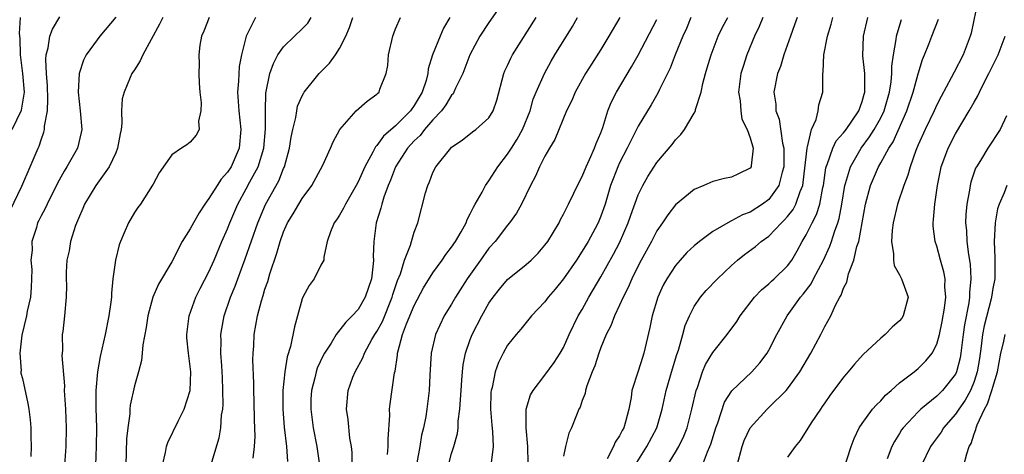
# Model space of a CAD drawing. Units: inches. Extents: x 2607000 to 2610000, y 1515000 to 1518000.
# Drawn here: x 2607125 to 2607230, y 1515296 to 1515343 of the extents above; entities that cross this region are included whole.
import ezdxf

# ---------------------------------------------------------------- set-up
doc = ezdxf.new("R2010")
doc.units = ezdxf.units.IN
doc.header["$MEASUREMENT"] = 0
doc.layers.add('LD26071515_2ft', color=9, linetype='Continuous')

msp = doc.modelspace()

# ---------------------------------------------------------------- linework, layer by layer
at = {"layer": 'LD26071515_2ft'}
for points, elevation in [([(2607176.84, 1515345.16), (2607175, 1515342.47), (2607174.03, 1515341), (2607172.95, 1515339), (2607172.19, 1515337), (2607171.43, 1515335.43), (2607171.25, 1515335), (2607171.16, 1515334.84), (2607171, 1515334.69), (2607170.37, 1515333.63), (2607169.91, 1515333), (2607169, 1515332.03), (2607168.1, 1515331), (2607167.64, 1515330.36), (2607167, 1515329.79), (2607166.27, 1515329), (2607165, 1515327), (2607164.45, 1515325.55), (2607164.21, 1515325), (2607163.74, 1515323.74), (2607163.51, 1515323), (2607163.42, 1515322.58), (2607162.9, 1515321), (2607162.66, 1515319), (2607162.61, 1515317.39), (2607162.63, 1515317), (2607162.6, 1515316.6), (2607162.4, 1515315), (2607161.74, 1515313), (2607161, 1515311.69), (2607160.36, 1515311), (2607159.66, 1515310.34), (2607158.63, 1515309), (2607158.08, 1515308.08), (2607157.37, 1515307), (2607157.24, 1515306.76), (2607156.61, 1515305.39), (2607156.49, 1515305), (2607156.35, 1515304.35), (2607155.99, 1515303), (2607155.93, 1515302.07), (2607155.9, 1515301), (2607156.17, 1515299), (2607156.57, 1515297), (2607156.86, 1515295)], 7966), ([(2607227.43, 1515345), (2607226.68, 1515341.32), (2607226.58, 1515341), (2607225.82, 1515339), (2607224.85, 1515337.15), (2607224.55, 1515336.55), (2607223.46, 1515334.54), (2607223, 1515333.65), (2607222.71, 1515333), (2607221.75, 1515331), (2607221, 1515329.35), (2607220.74, 1515328.74), (2607220.13, 1515327), (2607219.9, 1515326.1), (2607219.45, 1515325), (2607218.78, 1515323), (2607218.32, 1515321), (2607218.22, 1515320.22), (2607218.13, 1515319), (2607218.35, 1515317.65), (2607218.34, 1515317), (2607218.43, 1515316.43), (2607219, 1515315.4), (2607219.13, 1515315.13), (2607219.21, 1515315), (2607219.93, 1515313), (2607219.41, 1515311), (2607219.24, 1515310.76), (2607219, 1515310.48), (2607218.22, 1515309.78), (2607217.45, 1515309), (2607217, 1515308.62), (2607215.12, 1515306.88), (2607214.18, 1515305.82), (2607213.5, 1515305), (2607213, 1515304.42), (2607211.55, 1515302.45), (2607211, 1515301.67), (2607210.73, 1515301.27), (2607210.52, 1515301), (2607209.55, 1515299.55), (2607208.36, 1515297.64), (2607207.82, 1515297), (2607207, 1515295.86)], 7940), ([(2607123.68, 1515322.32), (2607124.94, 1515324.94), (2607125.85, 1515327), (2607126.7, 1515329), (2607126.8, 1515329.2), (2607127, 1515329.88), (2607127.29, 1515330.71), (2607127.36, 1515331), (2607127.37, 1515331.37), (2607127.69, 1515333), (2607127.74, 1515334.26), (2607127.69, 1515335.69), (2607127.57, 1515337), (2607127.5, 1515338.5), (2607127.55, 1515339), (2607127.76, 1515339.76), (2607127.96, 1515341), (2607128.22, 1515341.78), (2607129, 1515343.08)], 7984), ([(2607123.9, 1515331), (2607124.92, 1515333.08), (2607125.22, 1515335), (2607125.05, 1515337), (2607124.8, 1515339), (2607124.75, 1515340.75), (2607124.7, 1515341.3), (2607124.81, 1515343)], 7986), ([(2607135, 1515343.05), (2607133.29, 1515341), (2607133, 1515340.63), (2607131.85, 1515339), (2607131.56, 1515338.44), (2607131.09, 1515337), (2607130.97, 1515335), (2607131.19, 1515333), (2607131.37, 1515331), (2607131.31, 1515330.69), (2607130.9, 1515329), (2607129.78, 1515327), (2607129.48, 1515326.52), (2607128.76, 1515325.24), (2607127.65, 1515323), (2607127.46, 1515322.54), (2607127, 1515321.75), (2607126.75, 1515321.25), (2607126.62, 1515321), (2607126.5, 1515320.5), (2607126.01, 1515319), (2607126.04, 1515318.04), (2607125.92, 1515317), (2607126, 1515316), (2607125.99, 1515315), (2607125.96, 1515314.04), (2607125.87, 1515313), (2607125.53, 1515311.53), (2607125.46, 1515311), (2607124.95, 1515308.95), (2607124.74, 1515307), (2607124.87, 1515305.13), (2607124.84, 1515305), (2607124.85, 1515304.85), (2607125, 1515304.28), (2607125.6, 1515301.6), (2607125.7, 1515301), (2607125.85, 1515299.85), (2607125.92, 1515299), (2607125.92, 1515298.08), (2607125.96, 1515297), (2607125.91, 1515295.91)], 7982), ([(2607140.04, 1515343), (2607139.71, 1515342.29), (2607137.91, 1515339), (2607137.64, 1515338.36), (2607137, 1515337.41), (2607136.74, 1515337), (2607136.57, 1515336.57), (2607135.9, 1515335), (2607135.71, 1515334.29), (2607135.64, 1515333), (2607135.67, 1515331.67), (2607135.57, 1515331), (2607135.47, 1515330.53), (2607135.21, 1515329), (2607135, 1515328.51), (2607134.29, 1515327), (2607132.86, 1515325), (2607131.66, 1515323), (2607131.47, 1515322.53), (2607131, 1515321.47), (2607130.69, 1515320.7), (2607130.16, 1515319), (2607130, 1515318), (2607129.76, 1515317), (2607129.69, 1515315.69), (2607129.69, 1515315), (2607129.72, 1515314.28), (2607129.71, 1515313), (2607129.52, 1515311), (2607129.33, 1515309.33), (2607129.27, 1515309), (2607129.3, 1515307.3), (2607129.23, 1515306.77), (2607129.5, 1515303.5), (2607129.49, 1515303), (2607129.51, 1515302.49), (2607129.61, 1515301), (2607129.71, 1515299), (2607129.67, 1515297), (2607129.52, 1515295)], 7980), ([(2607145.02, 1515343), (2607144.45, 1515341.55), (2607144.21, 1515341), (2607144.03, 1515340.03), (2607143.92, 1515339), (2607143.96, 1515338.04), (2607143.92, 1515337), (2607143.96, 1515335.96), (2607144.02, 1515335), (2607144.15, 1515333.85), (2607144.14, 1515333), (2607143.88, 1515331.88), (2607143.95, 1515331), (2607143.62, 1515330.38), (2607143, 1515329.64), (2607142.63, 1515329.37), (2607142.04, 1515329), (2607141, 1515328.29), (2607139.66, 1515326.34), (2607139, 1515325.14), (2607138.96, 1515325.04), (2607137.67, 1515323), (2607137.38, 1515322.62), (2607137, 1515322.08), (2607136.36, 1515321), (2607135.91, 1515319.91), (2607135.5, 1515319), (2607135.36, 1515318.64), (2607134.97, 1515317), (2607134.71, 1515315), (2607134.54, 1515313.46), (2607134.54, 1515313), (2607134.49, 1515312.49), (2607134.28, 1515311), (2607133.87, 1515309), (2607133.35, 1515306.65), (2607133.06, 1515305), (2607132.89, 1515303), (2607132.88, 1515301.12), (2607132.94, 1515299), (2607132.91, 1515297), (2607132.83, 1515295)], 7978), ([(2607149.98, 1515343), (2607148.97, 1515341.03), (2607148.48, 1515339), (2607148.23, 1515337.77), (2607148.17, 1515336.17), (2607148.07, 1515335), (2607148.2, 1515333), (2607148.42, 1515331), (2607148.24, 1515329), (2607147.37, 1515327), (2607147, 1515326.42), (2607146.31, 1515325.69), (2607145.86, 1515325), (2607145, 1515323.6), (2607144.55, 1515323), (2607143.93, 1515322.07), (2607143.33, 1515321), (2607143, 1515320.36), (2607142.14, 1515319), (2607141, 1515316.82), (2607139.59, 1515314.41), (2607138.99, 1515313.01), (2607138.43, 1515311), (2607138.25, 1515309.75), (2607137.91, 1515307.91), (2607137.85, 1515307), (2607137.78, 1515306.22), (2607137.45, 1515305), (2607137, 1515303.49), (2607136.57, 1515301.43), (2607136.53, 1515301), (2607136.51, 1515300.51), (2607136.29, 1515299), (2607136.17, 1515297.83), (2607136.08, 1515295)], 7976), ([(2607140.01, 1515295), (2607140.35, 1515296.35), (2607140.46, 1515297), (2607140.59, 1515297.41), (2607141.7, 1515299.7), (2607142.35, 1515301), (2607142.98, 1515303), (2607143.04, 1515305), (2607142.8, 1515307), (2607142.64, 1515308.64), (2607142.62, 1515309), (2607142.87, 1515311), (2607143.59, 1515313), (2607144.06, 1515313.94), (2607145, 1515315.74), (2607145.55, 1515317), (2607146.39, 1515319), (2607147, 1515320.36), (2607147.24, 1515321), (2607148.09, 1515323), (2607149, 1515324.65), (2607149.38, 1515325.38), (2607150.27, 1515327), (2607150.88, 1515329), (2607151.07, 1515331.07), (2607151.04, 1515333), (2607151.09, 1515334.91), (2607151.52, 1515337), (2607151.91, 1515338.09), (2607152.39, 1515339), (2607153, 1515339.87), (2607154.15, 1515341), (2607155, 1515341.81), (2607155.58, 1515342.42), (2607155.96, 1515343)], 7974), ([(2607145.3, 1515295.3), (2607146.09, 1515297.91), (2607146.26, 1515299), (2607146.35, 1515300.35), (2607146.47, 1515301), (2607146.51, 1515301.49), (2607146.5, 1515303), (2607146.43, 1515304.43), (2607146.42, 1515305), (2607146.36, 1515305.64), (2607146.28, 1515307), (2607146.3, 1515308.3), (2607146.28, 1515309), (2607146.37, 1515309.63), (2607146.63, 1515311), (2607147.32, 1515313), (2607147.81, 1515314.19), (2607148.1, 1515315), (2607148.89, 1515317.11), (2607150.22, 1515321), (2607151.04, 1515322.96), (2607152.5, 1515325.5), (2607153, 1515326.81), (2607153.09, 1515327), (2607153.63, 1515329), (2607153.82, 1515330.18), (2607153.98, 1515331), (2607154.3, 1515332.3), (2607154.41, 1515333), (2607154.5, 1515333.5), (2607155, 1515334.63), (2607155.12, 1515334.88), (2607155.21, 1515335), (2607156.8, 1515337), (2607157.9, 1515338.1), (2607158.55, 1515339), (2607159, 1515339.7), (2607159.65, 1515341), (2607160.07, 1515341.93), (2607160.41, 1515343)], 7972), ([(2607149.75, 1515295.75), (2607149.89, 1515297), (2607149.94, 1515298.06), (2607149.86, 1515299.86), (2607149.83, 1515301.83), (2607149.79, 1515303), (2607149.8, 1515303.8), (2607149.7, 1515306.3), (2607149.73, 1515307), (2607149.79, 1515307.79), (2607149.84, 1515309), (2607150.01, 1515310.01), (2607150.2, 1515311), (2607150.62, 1515312.62), (2607150.81, 1515313.19), (2607151, 1515313.86), (2607151.3, 1515314.7), (2607151.53, 1515315.53), (2607152.28, 1515317.72), (2607152.64, 1515319), (2607153, 1515320.03), (2607153.42, 1515321), (2607154.03, 1515321.97), (2607154.62, 1515323), (2607155, 1515323.61), (2607156.02, 1515325), (2607157.19, 1515327.19), (2607158.03, 1515329), (2607158.31, 1515329.69), (2607159.01, 1515330.99), (2607160.79, 1515333), (2607161.96, 1515334.04), (2607163, 1515334.78), (2607163.1, 1515334.9), (2607163.22, 1515335), (2607163.32, 1515335.32), (2607163.97, 1515337), (2607164.15, 1515337.85), (2607164.24, 1515339), (2607164.69, 1515341), (2607165, 1515341.8), (2607165.51, 1515343)], 7970), ([(2607170.81, 1515343), (2607170.14, 1515341.86), (2607169.76, 1515341), (2607168.96, 1515339), (2607168.5, 1515337.5), (2607168.44, 1515337), (2607168.27, 1515336.27), (2607167.85, 1515335), (2607167.53, 1515334.47), (2607167, 1515333.56), (2607166.61, 1515333), (2607165, 1515331.4), (2607163.71, 1515330.29), (2607163, 1515329.27), (2607162.85, 1515329.15), (2607162.57, 1515328.57), (2607161.69, 1515327), (2607161, 1515325.4), (2607160.78, 1515325), (2607159.63, 1515323), (2607159.43, 1515322.57), (2607159, 1515321.81), (2607158.68, 1515321.32), (2607158.43, 1515321), (2607158.01, 1515320.01), (2607157.68, 1515319), (2607157.29, 1515317.29), (2607157.29, 1515317), (2607157, 1515316.45), (2607156.28, 1515315), (2607155.72, 1515314.28), (2607155.07, 1515313), (2607155, 1515312.84), (2607154.5, 1515311), (2607154.16, 1515309.84), (2607153.74, 1515307.74), (2607153.37, 1515306.63), (2607153.12, 1515305), (2607152.9, 1515303), (2607152.9, 1515301), (2607153.07, 1515299.07), (2607153.3, 1515297), (2607153.4, 1515295.4)], 7968), ([(2607160.34, 1515295), (2607160.35, 1515296.35), (2607160.27, 1515297), (2607160.1, 1515297.9), (2607159.9, 1515299.9), (2607159.72, 1515301), (2607159.92, 1515303), (2607160.42, 1515304.42), (2607160.65, 1515305), (2607161.48, 1515306.52), (2607161.65, 1515307), (2607162.46, 1515308.46), (2607162.78, 1515309), (2607163, 1515309.33), (2607163.58, 1515310.42), (2607164.64, 1515313), (2607164.71, 1515313.29), (2607165.21, 1515314.79), (2607165.52, 1515315.52), (2607165.97, 1515317), (2607166.6, 1515318.6), (2607166.7, 1515319), (2607167, 1515320), (2607167.39, 1515321), (2607168.21, 1515324.21), (2607168.45, 1515325), (2607168.63, 1515325.37), (2607169, 1515326.39), (2607169.31, 1515327), (2607170.9, 1515329), (2607171, 1515329.1), (2607172.13, 1515329.87), (2607173.25, 1515330.75), (2607173.61, 1515331), (2607175, 1515332.25), (2607175.47, 1515333), (2607175.86, 1515334.14), (2607176.61, 1515337), (2607176.72, 1515337.28), (2607177, 1515337.85), (2607177.35, 1515338.65), (2607177.54, 1515339), (2607180.06, 1515343)], 7964), ([(2607164.14, 1515296.14), (2607164.21, 1515297), (2607164.2, 1515297.8), (2607164.37, 1515300.37), (2607164.35, 1515301), (2607164.41, 1515301.59), (2607164.89, 1515304.89), (2607164.94, 1515305.06), (2607165.2, 1515306.8), (2607165.21, 1515307), (2607165.26, 1515307.26), (2607165.74, 1515309), (2607166.17, 1515310.17), (2607167, 1515312.13), (2607168, 1515314), (2607169, 1515315.64), (2607169.99, 1515317), (2607170.39, 1515317.61), (2607171, 1515318.39), (2607171.42, 1515319), (2607172.02, 1515320.02), (2607172.56, 1515321), (2607172.66, 1515321.34), (2607173, 1515321.94), (2607173.33, 1515322.67), (2607173.54, 1515323), (2607174.27, 1515324.27), (2607174.65, 1515325), (2607175, 1515325.49), (2607175.94, 1515327), (2607177, 1515328.35), (2607177.41, 1515329), (2607178.04, 1515329.96), (2607178.59, 1515331), (2607179.41, 1515333), (2607179.75, 1515334.25), (2607180.06, 1515335), (2607180.94, 1515337), (2607181.68, 1515338.32), (2607182.08, 1515339), (2607183.95, 1515342.05), (2607184.5, 1515343)], 7962), ([(2607189.02, 1515343), (2607187.86, 1515341), (2607187, 1515339.6), (2607185.98, 1515338.02), (2607185.35, 1515337), (2607184.24, 1515335), (2607183.88, 1515334.12), (2607183.33, 1515333), (2607182.07, 1515329.93), (2607181.5, 1515329), (2607181, 1515328.13), (2607180.43, 1515327), (2607179.99, 1515326.01), (2607179.44, 1515325), (2607178.49, 1515323), (2607177.96, 1515322.04), (2607177.22, 1515321), (2607177, 1515320.74), (2607175.67, 1515319), (2607175, 1515318.26), (2607174.08, 1515317), (2607172.66, 1515315), (2607171.41, 1515313), (2607171, 1515312.28), (2607170.22, 1515311), (2607169.27, 1515309), (2607168.81, 1515307), (2607168.65, 1515304.65), (2607168.58, 1515303), (2607168.35, 1515301), (2607168.23, 1515300.23), (2607167.99, 1515299), (2607167.78, 1515298.22), (2607167.58, 1515297), (2607167.26, 1515295.26)], 7960), ([(2607170.67, 1515295), (2607171, 1515296.23), (2607171.23, 1515297), (2607171.62, 1515298.38), (2607171.69, 1515299), (2607171.72, 1515299.72), (2607171.9, 1515301), (2607171.97, 1515302.03), (2607172.01, 1515303), (2607172.11, 1515304.11), (2607172.16, 1515305), (2607172.25, 1515305.75), (2607172.5, 1515307), (2607173, 1515308.46), (2607173.21, 1515309), (2607174.23, 1515311), (2607175, 1515312.37), (2607175.44, 1515313), (2607176.12, 1515313.88), (2607177, 1515314.9), (2607179, 1515316.52), (2607179.53, 1515317), (2607180.26, 1515317.74), (2607181, 1515318.58), (2607181.31, 1515319), (2607182.52, 1515321), (2607182.67, 1515321.33), (2607183, 1515321.92), (2607183.35, 1515322.65), (2607183.54, 1515323), (2607184.66, 1515325.34), (2607185, 1515325.97), (2607185.41, 1515327), (2607185.79, 1515327.79), (2607186.31, 1515329), (2607186.49, 1515329.51), (2607187, 1515330.65), (2607187.21, 1515331.21), (2607187.76, 1515333), (2607188.1, 1515333.9), (2607188.66, 1515335), (2607190.29, 1515337.71), (2607191.01, 1515338.99), (2607193, 1515342.8)], 7958), ([(2607196.65, 1515343), (2607196.16, 1515341.84), (2607195.78, 1515341), (2607194.95, 1515339), (2607194.42, 1515337.58), (2607193.29, 1515335.29), (2607193.11, 1515334.89), (2607192.37, 1515333.63), (2607191, 1515331.35), (2607189.82, 1515329), (2607189, 1515327.42), (2607188.8, 1515327), (2607188.3, 1515325.7), (2607188.04, 1515325), (2607187.45, 1515323), (2607187, 1515321.7), (2607186.71, 1515321), (2607186.38, 1515320.38), (2607185.63, 1515319), (2607185, 1515317.95), (2607184.38, 1515317), (2607183, 1515315), (2607182.11, 1515313.89), (2607181.34, 1515313), (2607181, 1515312.52), (2607179.58, 1515311), (2607178.42, 1515309.58), (2607177.92, 1515309), (2607177, 1515307.85), (2607176.52, 1515307), (2607176.01, 1515305.99), (2607175.68, 1515305), (2607175.34, 1515303.34), (2607175.24, 1515303), (2607175.22, 1515302.78), (2607175.16, 1515301), (2607175.3, 1515299.3), (2607175.39, 1515298.61), (2607175.47, 1515297), (2607175.24, 1515295.24)], 7956), ([(2607179.2, 1515295.2), (2607179.17, 1515297), (2607178.99, 1515299), (2607179, 1515301), (2607179.47, 1515302.53), (2607179.74, 1515303), (2607181, 1515304.64), (2607181.99, 1515306.01), (2607182.63, 1515307), (2607183, 1515307.62), (2607183.61, 1515309), (2607184.58, 1515311), (2607185, 1515311.7), (2607185.72, 1515313), (2607187, 1515315.19), (2607188.36, 1515317.64), (2607189, 1515318.86), (2607189.94, 1515321), (2607190.2, 1515321.8), (2607191, 1515324), (2607191.48, 1515325), (2607192.03, 1515325.97), (2607193, 1515327.47), (2607194.62, 1515329.38), (2607195, 1515329.91), (2607195.55, 1515330.45), (2607195.95, 1515331), (2607197, 1515332.76), (2607197.13, 1515333), (2607197.15, 1515333.15), (2607197.74, 1515335), (2607197.92, 1515335.92), (2607198.21, 1515337), (2607198.4, 1515337.6), (2607198.8, 1515339), (2607199.56, 1515341), (2607200.03, 1515341.97), (2607200.59, 1515343)], 7954), ([(2607204.34, 1515343), (2607203.96, 1515342.04), (2607203.46, 1515341), (2607202.65, 1515339), (2607202.23, 1515337.77), (2607202.01, 1515337), (2607201.76, 1515335), (2607201.91, 1515334.09), (2607202, 1515333), (2607202.12, 1515332.12), (2607202.68, 1515331), (2607203, 1515330.11), (2607203.31, 1515329), (2607203.09, 1515327.09), (2607203.09, 1515327), (2607203, 1515326.87), (2607201.75, 1515326.25), (2607201, 1515325.9), (2607200.25, 1515325.75), (2607199, 1515325.43), (2607198.03, 1515325), (2607197, 1515324.57), (2607195, 1515322.91), (2607194.16, 1515321.84), (2607193.61, 1515321), (2607193, 1515320.13), (2607192.42, 1515319), (2607191.32, 1515317), (2607191, 1515316.39), (2607190.32, 1515315), (2607189.94, 1515314.06), (2607189.38, 1515313), (2607189, 1515312.15), (2607188.44, 1515311), (2607188.05, 1515309.95), (2607187.55, 1515309), (2607187, 1515307.62), (2607186.78, 1515307), (2607186.36, 1515305.64), (2607186.08, 1515305), (2607185.5, 1515303.5), (2607185.36, 1515303), (2607185.31, 1515302.69), (2607185, 1515301.93), (2607184.77, 1515301.23), (2607184.63, 1515301), (2607184.37, 1515300.37), (2607183.85, 1515299), (2607183.57, 1515298.43), (2607183.19, 1515297), (2607183, 1515295.97)], 7952), ([(2607208.02, 1515343), (2607207.76, 1515342.24), (2607207.31, 1515341), (2607206.6, 1515339), (2607206.23, 1515337.77), (2607205.92, 1515337), (2607205.53, 1515335), (2607205.73, 1515333.73), (2607205.75, 1515333), (2607206.11, 1515332.11), (2607206.46, 1515329.54), (2607206.6, 1515329), (2607206.6, 1515328.6), (2607206.62, 1515327), (2607206.43, 1515326.43), (2607206.08, 1515325), (2607205, 1515323.5), (2607204.33, 1515323), (2607203, 1515322.14), (2607202.16, 1515321.84), (2607201, 1515321.2), (2607200.85, 1515321.15), (2607199, 1515320.06), (2607197.57, 1515319), (2607197, 1515318.52), (2607196.21, 1515317.79), (2607195.5, 1515317), (2607195, 1515316.43), (2607194.07, 1515315), (2607193.69, 1515314.31), (2607193.1, 1515313), (2607192.48, 1515311), (2607192.24, 1515309.76), (2607191.61, 1515307), (2607191.45, 1515306.55), (2607191, 1515305.08), (2607190.33, 1515303), (2607190.24, 1515302.24), (2607190, 1515301), (2607189.65, 1515299.65), (2607189.45, 1515299), (2607189.28, 1515298.72), (2607189, 1515298.14), (2607188.54, 1515297.46), (2607188.34, 1515297), (2607187.68, 1515295.68)], 7950), ([(2607190.67, 1515295), (2607191.92, 1515297), (2607192.98, 1515299), (2607193.56, 1515301), (2607194, 1515303), (2607194.68, 1515305.32), (2607195.15, 1515306.85), (2607195.32, 1515307.32), (2607195.79, 1515309), (2607196.04, 1515309.96), (2607196.49, 1515311), (2607197, 1515312.03), (2607197.66, 1515313), (2607198.28, 1515313.72), (2607199.48, 1515315), (2607201, 1515316.43), (2607201.63, 1515317), (2607202.4, 1515317.6), (2607203.56, 1515318.44), (2607204.19, 1515319), (2607205, 1515319.57), (2607206.34, 1515321), (2607206.69, 1515321.31), (2607207, 1515321.68), (2607207.59, 1515322.41), (2607207.89, 1515323), (2607208.34, 1515324.34), (2607208.63, 1515325), (2607208.69, 1515325.31), (2607209.09, 1515329), (2607209.15, 1515329.15), (2607209.56, 1515331), (2607210.06, 1515332.06), (2607210.29, 1515333), (2607210.37, 1515333.63), (2607210.78, 1515335), (2607210.77, 1515336.77), (2607210.79, 1515337), (2607210.83, 1515337.17), (2607210.9, 1515339), (2607211.28, 1515341), (2607211.69, 1515342.31), (2607211.87, 1515343)], 7948), ([(2607194.13, 1515295), (2607195, 1515296.39), (2607195.36, 1515297), (2607195.9, 1515298.1), (2607196.24, 1515299), (2607196.76, 1515301), (2607197.21, 1515303), (2607197.34, 1515303.34), (2607197.9, 1515305), (2607198.22, 1515305.78), (2607199, 1515307.09), (2607200.54, 1515309), (2607201.58, 1515310.42), (2607201.94, 1515311), (2607203.46, 1515313), (2607204.2, 1515313.8), (2607205, 1515314.46), (2607205.27, 1515314.73), (2607205.58, 1515315), (2607207, 1515316.37), (2607207.45, 1515317), (2607208.03, 1515317.97), (2607208.57, 1515319), (2607209, 1515319.69), (2607209.65, 1515321), (2607210.12, 1515321.88), (2607210.46, 1515323), (2607210.78, 1515324.78), (2607210.84, 1515325), (2607211.11, 1515326.89), (2607211.14, 1515327), (2607211.25, 1515327.25), (2607211.87, 1515329), (2607212.23, 1515329.77), (2607213, 1515330.65), (2607213.27, 1515331), (2607213.88, 1515331.88), (2607214.63, 1515333), (2607215, 1515334.02), (2607215.21, 1515334.79), (2607215.28, 1515335), (2607215.3, 1515335.3), (2607215.27, 1515337), (2607215.08, 1515338.92), (2607215.15, 1515341), (2607215.6, 1515343)], 7946), ([(2607197.89, 1515295), (2607198.42, 1515296.42), (2607198.69, 1515297), (2607198.77, 1515297.23), (2607199.32, 1515299), (2607199.53, 1515299.53), (2607200.26, 1515301.74), (2607201.02, 1515302.98), (2607203.17, 1515305), (2607204.03, 1515305.97), (2607204.81, 1515307), (2607205, 1515307.33), (2607205.85, 1515309), (2607206.97, 1515311), (2607208.38, 1515313), (2607208.67, 1515313.33), (2607209.54, 1515314.46), (2607209.8, 1515315), (2607210.85, 1515317), (2607211.52, 1515318.48), (2607211.71, 1515319), (2607212.03, 1515320.03), (2607212.4, 1515321), (2607212.55, 1515321.45), (2607212.82, 1515323), (2607213.14, 1515325), (2607213.21, 1515325.21), (2607213.74, 1515327), (2607214.9, 1515329), (2607215.8, 1515330.2), (2607216.3, 1515331), (2607217, 1515332.27), (2607217.35, 1515333), (2607217.92, 1515335), (2607218.12, 1515336.12), (2607218.19, 1515337), (2607218.19, 1515337.81), (2607218.36, 1515339), (2607218.65, 1515340.65), (2607218.68, 1515341), (2607218.74, 1515341.26), (2607219.2, 1515342.8)], 7944), ([(2607201.6, 1515295), (2607202.13, 1515297), (2607202.36, 1515297.64), (2607202.98, 1515299), (2607204.81, 1515301), (2607205, 1515301.17), (2607206.84, 1515303), (2607207, 1515303.2), (2607208.33, 1515305), (2607209.51, 1515307), (2607210.57, 1515309), (2607211, 1515309.87), (2607211.64, 1515311), (2607212.15, 1515312.15), (2607212.6, 1515313), (2607212.76, 1515313.24), (2607213, 1515313.98), (2607213.37, 1515314.63), (2607213.42, 1515315), (2607213.53, 1515315.53), (2607214.11, 1515317), (2607214.44, 1515318.44), (2607214.64, 1515319), (2607215.35, 1515323), (2607215.89, 1515325), (2607216.75, 1515327), (2607217, 1515327.43), (2607217.87, 1515329), (2607218.32, 1515329.68), (2607219.79, 1515333), (2607220.47, 1515335), (2607221, 1515336.98), (2607221.48, 1515338.52), (2607221.69, 1515339), (2607222.14, 1515340.14), (2607222.46, 1515341), (2607223.17, 1515342.83)], 7942), ([(2607213, 1515294.46), (2607213.82, 1515297), (2607214.13, 1515297.87), (2607214.68, 1515299), (2607215, 1515299.48), (2607216.12, 1515301), (2607216.52, 1515301.48), (2607217, 1515301.9), (2607217.51, 1515302.49), (2607218.12, 1515303), (2607219, 1515303.81), (2607220.56, 1515305), (2607221, 1515305.37), (2607221.82, 1515306.18), (2607222.5, 1515307), (2607223, 1515307.96), (2607223.27, 1515309), (2607223.59, 1515310.41), (2607223.84, 1515311.84), (2607223.98, 1515313), (2607223.87, 1515314.13), (2607223.88, 1515315), (2607223.75, 1515315.75), (2607223.39, 1515317), (2607223, 1515318.48), (2607222.82, 1515319), (2607222.62, 1515320.62), (2607222.6, 1515321), (2607222.66, 1515321.34), (2607222.77, 1515323), (2607223.07, 1515325), (2607223.39, 1515326.61), (2607223.47, 1515327), (2607223.76, 1515327.75), (2607224.2, 1515329), (2607225, 1515330.55), (2607226.47, 1515333), (2607227, 1515333.94), (2607227.4, 1515334.6), (2607227.57, 1515335), (2607228.12, 1515336.12), (2607228.58, 1515337), (2607229.56, 1515339), (2607230.34, 1515341)], 7938), ([(2607230.46, 1515332.46), (2607229.79, 1515331), (2607228.47, 1515329), (2607227.68, 1515327.68), (2607227.25, 1515327), (2607227.16, 1515326.84), (2607226.65, 1515325.35), (2607226.57, 1515325), (2607226.5, 1515324.5), (2607226.22, 1515323), (2607226.12, 1515321.88), (2607226.09, 1515321), (2607226.18, 1515320.18), (2607226.23, 1515319), (2607226.4, 1515317.6), (2607226.57, 1515316.57), (2607226.65, 1515315), (2607226.5, 1515313.5), (2607226.5, 1515313), (2607226.42, 1515312.42), (2607225.95, 1515310.05), (2607225.81, 1515309), (2607225.58, 1515307), (2607225.5, 1515306.5), (2607225.12, 1515305), (2607225, 1515304.74), (2607223.61, 1515303), (2607223, 1515302.38), (2607221.27, 1515301), (2607221, 1515300.73), (2607219.4, 1515299), (2607219.23, 1515298.77), (2607219, 1515298.38), (2607218.45, 1515297.55), (2607218.17, 1515297), (2607217.68, 1515295.68)], 7936), ([(2607230.51, 1515325), (2607230.21, 1515324.21), (2607229.68, 1515323), (2607229.52, 1515322.48), (2607229.24, 1515321), (2607229.13, 1515319), (2607229.22, 1515317.22), (2607229.2, 1515315), (2607229, 1515313.94), (2607228.86, 1515313), (2607228.82, 1515312.82), (2607228.06, 1515309.94), (2607227.89, 1515309), (2607227.75, 1515307.75), (2607227.57, 1515306.43), (2607227.34, 1515305), (2607227, 1515303.98), (2607226.6, 1515303), (2607226.04, 1515301.96), (2607225.35, 1515301), (2607225, 1515300.45), (2607223.71, 1515299), (2607223.45, 1515298.55), (2607222.6, 1515297.4), (2607222.32, 1515297), (2607221.37, 1515295)], 7934), ([(2607225.9, 1515295), (2607226.2, 1515296.2), (2607226.47, 1515297), (2607226.67, 1515297.33), (2607227, 1515298.36), (2607227.18, 1515298.82), (2607227.21, 1515299), (2607227.32, 1515299.32), (2607228.11, 1515301), (2607228.43, 1515301.57), (2607228.9, 1515303), (2607229, 1515303.37), (2607229.5, 1515305), (2607229.85, 1515307), (2607230.13, 1515308.13), (2607230.31, 1515309)], 7932)]:
    msp.add_lwpolyline(points, dxfattribs=dict(at, elevation=elevation))

doc.saveas('drawing.dxf')
